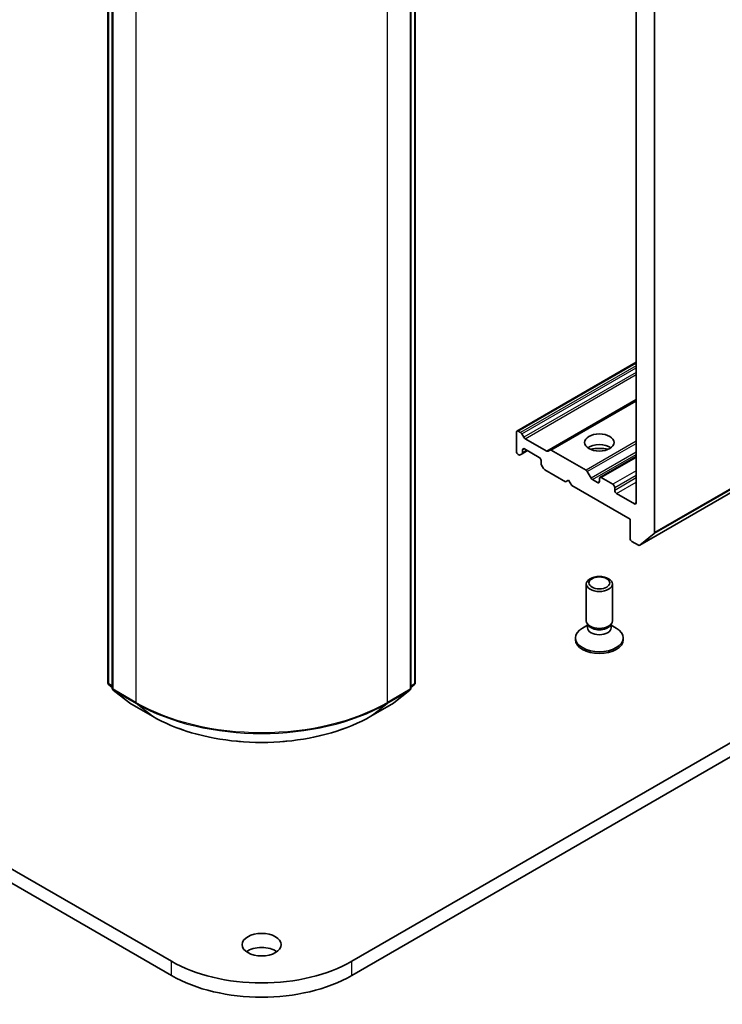
# Model space of a CAD drawing. Units: millimetres. Extents: x 72 to 9712, y 40 to 1586.
# Drawn here: x 1559 to 1640, y 345 to 459 of the extents above; entities that cross this region are included whole.
import ezdxf

# ---------------------------------------------------------------- set-up
doc = ezdxf.new("R2010")
doc.units = ezdxf.units.MM
doc.header["$LTSCALE"] = 5
doc.layers.add('Visible (ISO)', color=7, linetype='Continuous', lineweight=35)
doc.layers.add('Visible Narrow (ISO)', color=7, linetype='Continuous', lineweight=25)

msp = doc.modelspace()

# ---------------------------------------------------------------- linework, layer by layer
at = {"layer": 'Visible (ISO)'}
for p, q in [((1632.1391, 399.654), (1632.1391, 573.7986)), ((1630.0178, 572.8259), (1630.0178, 403.0762)), ((1569.1895, 382.3538), (1569.1895, 557.4592)), ((1569.6844, 557.0184), (1569.6844, 381.7331)), ((1604.0841, 381.7331), (1604.0841, 557.0184)), ((1604.5791, 557.4592), (1604.5791, 382.3538)), ((1630.422, 398.1789), (1807.1987, 500.241)), ((1781.1265, 456.4343), (1597.2788, 350.2897)), ((1597.2788, 348.6567), (1781.1265, 454.8013)), ((1616.2913, 411.3377), (1630.0178, 419.2627)), ((1630.0178, 414.8746), (1620.0915, 409.1437)), ((1616.2292, 411.2004), (1616.2292, 408.9958)), ((1616.707, 411.1695), (1616.4413, 411.3229)), ((1616.857, 411.0111), (1617.0863, 410.614)), ((1619.7122, 409.0262), (1617.2363, 410.4556)), ((1617.1485, 409.2816), (1618.8455, 408.3018)), ((1616.4413, 408.6284), (1616.4949, 408.5975)), ((1616.8742, 408.715), (1616.6449, 408.5826)), ((1616.8742, 408.715), (1617.502, 409.0775)), ((1616.9363, 408.8524), (1616.9363, 409.1591)), ((1619.8622, 409.0113), (1620.0915, 409.1437)), ((1624.2377, 406.8216), (1620.2415, 409.1288)), ((1625.8373, 405.9897), (1630.0178, 408.4033)), ((1619.0576, 407.9344), (1619.0576, 407.6276)), ((1619.3491, 407.0214), (1619.1198, 407.4185)), ((1619.4991, 406.863), (1621.8861, 405.4849)), ((1624.3877, 406.6633), (1624.8291, 405.8987)), ((1625.7752, 405.8523), (1625.7752, 405.5257)), ((1627.3308, 405.1991), (1625.9873, 405.9748)), ((1621.8861, 405.4849), (1622.2396, 405.689)), ((1622.2396, 405.689), (1622.5932, 405.0767)), ((1622.5932, 405.0767), (1629.3107, 401.1983)), ((1625.563, 405.4033), (1624.9791, 405.7404)), ((1627.5429, 404.5051), (1627.5429, 404.8317)), ((1629.8057, 402.9538), (1627.7551, 404.1377)), ((1629.3107, 401.1983), (1629.3107, 398.9938)), ((1632.0899, 399.5256), (1630.435, 398.1878)), ((1629.5228, 398.6263), (1630.272, 398.1938)), ((1624.2752, 389.4843), (1624.2752, 393.7274)), ((1627.2752, 389.4843), (1627.2752, 393.7274)), ((1624.4285, 388.9899), (1623.8306, 388.6447)), ((1624.5155, 388.959), (1624.372, 389.1781)), ((1624.4285, 388.6678), (1624.4285, 389.0919)), ((1627.0348, 388.959), (1627.1783, 389.1781)), ((1627.1218, 388.6678), (1627.1218, 389.0919)), ((1627.1218, 388.9899), (1627.7197, 388.6447)), ((1623.0252, 387.3206), (1623.0252, 387.522)), ((1628.5252, 387.3206), (1628.5252, 387.522)), ((1569.6844, 381.8199), (1569.3044, 382.1176)), ((1604.4641, 382.1176), (1604.0841, 381.8199)), ((1569.7994, 381.497), (1571.6654, 380.0349)), ((1602.1032, 380.0349), (1603.9692, 381.497)), ((1571.7004, 380.0112), (1574.3167, 378.5007)), ((1599.4519, 378.5007), (1602.0682, 380.0112)), ((1547.2391, 365.5447), (1576.4898, 348.6567)), ((1576.4898, 350.2897), (1549.6317, 365.7963))]:
    msp.add_line(p, q, dxfattribs=at)
for centre, start, end in [((1569.4895, 382.3538), 180, 231.919639), ((1604.2791, 382.3538), 308.080361, 0), ((1569.9844, 381.7331), 180, 231.919639), ((1603.7841, 381.7331), 308.080361, 0), ((1571.8504, 380.271), 231.919639, 240), ((1601.9182, 380.271), 300, 308.080361)]:
    msp.add_arc(centre, 0.3, start, end, dxfattribs=at)
for centre, major_axis, start_param, end_param in [((1616.4413, 411.0779), (-0.15, 0.2598), 5.49778714, 7.06858347), ((1616.707, 410.9245), (0.15, -0.2598), 1.57079633, 2.35619449), ((1617.2363, 410.7006), (0.15, -0.2598), 4.71238898, 5.49778714), ((1617.1485, 409.0367), (-0.15, 0.2598), 5.49778714, 7.06858347), ((1625.7752, 408.7917), (1.7, 0), 0.67374591, 2.46784674), ((1625.7752, 407.322), (-3.5, 0), 4.40529705, 5.01948091), ((1616.4413, 408.8734), (-0.15, 0.2598), 0.78539816, 2.35619449), ((1616.4949, 408.8424), (0.15, -0.2598), 5.49778714, 6.28318531), ((1616.7242, 408.9748), (0.15, -0.2598), 0, 0.78539816), ((1618.8455, 408.0569), (-0.15, 0.2598), 3.92699082, 5.49778714), ((1619.7122, 409.2711), (0.15, -0.2598), 5.49778714, 6.28318531), ((1620.2415, 408.8839), (-0.15, 0.2598), 5.49778714, 6.28318531), ((1619.2698, 407.5051), (-0.15, 0.2598), 0.78539816, 1.57079633), ((1619.4991, 407.108), (-0.15, 0.2598), 1.57079633, 2.35619449), ((1624.2377, 406.5767), (0.15, -0.2598), 1.57079633, 2.35619449), ((1624.9791, 405.9853), (0.15, -0.2598), 4.71238898, 5.49778714), ((1625.9873, 405.7299), (-0.15, 0.2598), 5.49778714, 7.06858347), ((1625.563, 405.6482), (0.15, -0.2598), 5.49778714, 7.06858347), ((1627.3308, 404.9542), (0.15, -0.2598), 0.78539816, 2.35619449), ((1627.7551, 404.3826), (0.15, -0.2598), 3.92699082, 5.49778714), ((1629.8057, 403.1987), (0.15, -0.2598), 5.49778714, 7.06858347), ((1629.5228, 398.8713), (-0.15, 0.2598), 0.78539816, 2.35619449), ((1631.927, 399.7765), (0.15, -0.2598), 0.09065989, 0.78539816), ((1630.272, 398.4387), (0.15, -0.2598), 5.49778714, 6.37384519), ((1625.7752, 389.4843), (-1.5, 0), 0, 3.14159265), ((1625.7752, 389.2339), (-1.3466, 0), 0.36136712, 2.78022553), ((1625.7752, 387.522), (-2.75, 0), 5.49778714, 10.21017612), ((1625.7752, 388.6678), (-1.3466, 0), 0, 3.14159265), ((1625.7752, 387.3206), (-2.75, 0), 0, 3.14159265), ((1586.8843, 350.5755), (-2.25, 0), 3.82126647, 5.60351149), ((1586.8843, 356.291), (-14.7, 0), 0.78539816, 2.35619449), ((1586.8843, 354.658), (14.7, 0), 3.92699082, 5.49778714)]:
    msp.add_ellipse(centre, major_axis=major_axis, ratio=0.57735027, start_param=start_param, end_param=end_param, dxfattribs=at)
for centre, major_axis in [((1625.7752, 410.0165), (1.7, 0)), ((1625.7752, 393.7274), (1.5, 0)), ((1625.7752, 393.8526), (-1.1933, 0)), ((1586.8843, 352.2085), (2.25, 0))]:
    msp.add_ellipse(centre, major_axis=major_axis, ratio=0.57735027, dxfattribs=at)
msp.add_open_spline([(1574.3167, 378.5007), (1575.6406, 377.7363), (1577.1683, 377.0961), (1580.4858, 376.1202), (1582.2751, 375.7847), (1585.9445, 375.4492), (1587.824, 375.4492), (1591.4935, 375.7847), (1593.2828, 376.1202), (1596.6003, 377.0961), (1598.1279, 377.7363), (1599.4519, 378.5007)], degree=3, knots=[3.14159265, 3.14159265, 3.14159265, 3.14159265, 3.45575192, 3.45575192, 3.76991118, 3.76991118, 4.08407045, 4.08407045, 4.39822972, 4.39822972, 4.71238898, 4.71238898, 4.71238898, 4.71238898], dxfattribs=at)
at = {"layer": 'Visible Narrow (ISO)'}
for p, q in [((1569.2773, 382.2313), (1569.2773, 557.3367)), ((1569.7723, 381.6106), (1569.7723, 556.8959)), ((1603.9963, 556.8959), (1603.9963, 381.6106)), ((1604.4912, 557.3367), (1604.4912, 382.2313)), ((1572.3886, 555.3854), (1572.3886, 380.1001)), ((1601.38, 380.1001), (1601.38, 555.3854)), ((1632.0899, 399.5256), (1808.8666, 501.5876)), ((1808.9158, 501.7161), (1632.1391, 399.654)), ((1807.2117, 500.2499), (1630.435, 398.1878)), ((1616.4413, 411.3229), (1630.0178, 419.1612)), ((1630.0178, 418.8544), (1616.707, 411.1695)), ((1616.857, 411.0111), (1630.0178, 418.6095)), ((1630.0178, 418.08), (1617.0863, 410.614)), ((1617.2363, 410.4556), (1630.0178, 417.835)), ((1630.0178, 414.9761), (1619.7122, 409.0262)), ((1620.2415, 409.1288), (1630.0178, 414.7732)), ((1616.9363, 409.1591), (1617.1485, 409.2816)), ((1630.0178, 410.1587), (1624.2377, 406.8216)), ((1624.3877, 406.6633), (1630.0178, 409.9138)), ((1617.4141, 409.1282), (1616.9363, 408.8524)), ((1630.0178, 408.8944), (1624.8291, 405.8987)), ((1624.9791, 405.7404), (1630.0178, 408.6494)), ((1625.9873, 405.9748), (1630.0178, 408.3018)), ((1630.0178, 406.7505), (1627.3308, 405.1991)), ((1627.5429, 404.8317), (1630.0178, 406.2606)), ((1630.0178, 405.934), (1627.5429, 404.5051)), ((1625.7752, 405.5257), (1625.563, 405.4033)), ((1627.7551, 404.1377), (1630.0178, 405.4441)), ((1630.0178, 403.0762), (1629.8057, 402.9538)), ((1569.6844, 381.9962), (1569.2773, 382.2313)), ((1569.6844, 381.8224), (1569.3277, 382.1019)), ((1569.3277, 382.1019), (1569.6844, 381.8959)), ((1604.4912, 382.2313), (1604.0841, 381.9962)), ((1604.4409, 382.1019), (1604.0841, 381.8224)), ((1604.0841, 381.8959), (1604.4409, 382.1019)), ((1572.3886, 380.1001), (1569.7723, 381.6106)), ((1569.8227, 381.4813), (1572.439, 379.9707)), ((1571.6887, 380.0192), (1569.8227, 381.4813)), ((1601.3296, 379.9707), (1603.9459, 381.4813)), ((1603.9963, 381.6106), (1601.38, 380.1001)), ((1603.9459, 381.4813), (1602.0799, 380.0192)), ((1574.305, 378.5087), (1571.6887, 380.0192)), ((1574.305, 378.5087), (1572.439, 379.9707)), ((1602.0799, 380.0192), (1599.4636, 378.5087)), ((1599.4636, 378.5087), (1601.3296, 379.9707)), ((1576.4898, 348.6567), (1576.4898, 350.2897)), ((1597.2788, 348.6567), (1597.2788, 350.2897))]:
    msp.add_line(p, q, dxfattribs=at)
for centre, major_axis, ratio, start_param, end_param in [((1569.4895, 382.3538), (-0.3, 0), 0.57735027, 0, 0.78539816), ((1569.4895, 382.3538), (-0.15, -0.2598), 0.57735027, 5.49778714, 6.20140093), ((1569.4895, 382.3538), (-0.185, -0.2361), 0.81376746, 0, 0.11502174), ((1604.2791, 382.3538), (0.15, -0.2598), 0.57735027, 0.08178438, 0.78539816), ((1604.2791, 382.3538), (0.185, -0.2361), 0.81376746, 6.16816356, 6.28318531), ((1604.2791, 382.3538), (0.3, 0), 0.57735027, 5.49778714, 6.28318531), ((1569.9844, 381.7331), (-0.3, 0), 0.57735027, 0, 0.78539816), ((1569.9844, 381.7331), (-0.15, -0.2598), 0.57735027, 5.49778714, 6.20140093), ((1569.9844, 381.7331), (-0.185, -0.2361), 0.81376746, 0, 0.11502174), ((1603.7841, 381.7331), (0.15, -0.2598), 0.57735027, 0.08178438, 0.78539816), ((1603.7841, 381.7331), (0.185, -0.2361), 0.81376746, 6.16816356, 6.28318531), ((1603.7841, 381.7331), (0.3, 0), 0.57735027, 5.49778714, 6.28318531), ((1571.8504, 380.271), (-0.185, -0.2361), 0.81376746, 0, 0.11502174), ((1571.8504, 380.271), (-0.15, -0.2598), 0.57735027, 6.20140093, 6.28318531), ((1572.6007, 380.2226), (-0.15, -0.2598), 0.57735027, 5.49778714, 6.20140093), ((1586.8843, 388.4692), (-20.5, 0), 0.57735027, 0.78539816, 2.35619449), ((1586.8843, 388.3107), (20.4288, 0), 0.57735027, 3.92699082, 5.49778714), ((1601.1678, 380.2226), (0.15, -0.2598), 0.57735027, 0.08178438, 0.78539816), ((1601.9182, 380.271), (0.15, -0.2598), 0.57735027, 0, 0.08178438), ((1601.9182, 380.271), (0.185, -0.2361), 0.81376746, 6.16816356, 6.28318531), ((1574.4667, 378.7605), (-0.15, -0.2598), 0.57735027, 6.20140093, 6.28318531), ((1586.8843, 385.7713), (-17.7899, 0), 0.57735027, 0.78539816, 2.35619449), ((1599.3019, 378.7605), (0.15, -0.2598), 0.57735027, 0, 0.08178438)]:
    msp.add_ellipse(centre, major_axis=major_axis, ratio=ratio, start_param=start_param, end_param=end_param, dxfattribs=at)

doc.saveas('drawing.dxf')
